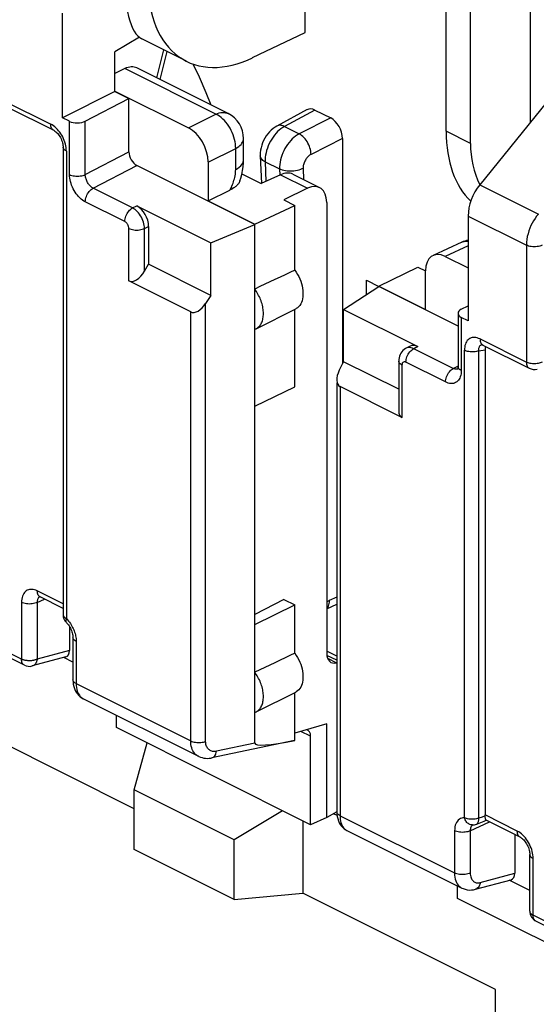
# Model space of a CAD drawing. Units: millimetres. Extents: x -15 to 46.6, y -37.1 to 30.2.
# Drawn here: x 11.2 to 20.4, y -28.1 to -10.5 of the extents above; entities that cross this region are included whole.
import ezdxf

# ---------------------------------------------------------------- set-up
doc = ezdxf.new("R2010")
doc.units = ezdxf.units.MM
doc.header["$LTSCALE"] = 16.335
doc.layers.get('0').update_dxf_attribs({"linetype": 'CONTINUOUS'})
for name, color, linetype in [('DRAFT', 7, 'CONTINUOUS'), ('RACCORDO', 7, 'CONTINUOUS'), ('SMUSSO', 7, 'CONTINUOUS')]:
    doc.layers.add(name, color=color, linetype=linetype)

msp = doc.modelspace()

# ---------------------------------------------------------------- linework, layer by layer
at = {"color": 7, "linetype": 'CONTINUOUS'}
for p, q in [((13.327, -10.794), (12.888, -11.052)), ((14.164, -11.221), (13.369, -10.823)), ((12.888, -11.762), (12.888, -11.052)), ((13.065, -11.354), (12.888, -11.442)), ((14.909, -12.156), (13.279, -11.341)), ((12.888, -11.756), (14.199, -12.411)), ((15.185, -12.98), (15.185, -12.603)), ((14.553, -13.021), (14.553, -13.714)), ((15.155, -13.235), (15.501, -13.407)), ((14.553, -13.714), (14.94, -13.522)), ((19.084, -14.454), (18.572, -14.69)), ((18.79, -14.707), (19.198, -14.911)), ((18.437, -15.656), (18.437, -14.963)), ((19.5, -16.376), (19.5, -24.68)), ((15.384, -17.38), (16.103, -17.033)), ((15.384, -21.277), (15.384, -17.38)), ((11.269, -22.006), (4.5, -18.622)), ((11.961, -20.992), (11.552, -20.788)), ((15.384, -21.277), (16.103, -20.93)), ((12.075, -21.316), (12.075, -21.743)), ((12.136, -21.511), (12.136, -22.265)), ((12.009, -21.859), (11.41, -22.02)), ((12.136, -21.949), (11.974, -21.868)), ((20.128, -25.076), (19.521, -24.773)), ((20.03, -25.027), (20.03, -25.72)), ((20.3, -26.398), (20.3, -25.385)), ((19.328, -26.008), (19.964, -25.836)), ((19.086, -25.987), (19.087, -25.987)), ((20.3, -26.031), (19.929, -25.845)), ((27.179, -29.961), (20.41, -26.577))]:
    msp.add_line(p, q, dxfattribs=at)
at = {"color": 250, "linetype": 'CONTINUOUS'}
for p, q in [((14.691, -12.167), (13.065, -11.354)), ((10.913, -11.932), (11.741, -12.346)), ((14.199, -12.411), (14.691, -12.167)), ((14.909, -12.156), (14.909, -12.156)), ((12.019, -12.827), (12.019, -21.173)), ((14.553, -13.021), (15.045, -12.777)), ((15.045, -13.154), (15.045, -12.777)), ((15.571, -13.016), (15.586, -13.368)), ((14.94, -13.522), (14.964, -13.474)), ((14.964, -13.474), (14.986, -13.486)), ((14.986, -13.486), (14.995, -13.491)), ((19.406, -13.427), (20.453, -13.95)), ((19.198, -13.985), (20.238, -14.505)), ((19.198, -14.519), (18.79, -14.707)), ((19.084, -14.454), (19.1, -14.447)), ((20.238, -14.505), (20.238, -16.595)), ((19.41, -16.181), (20.238, -16.595)), ((19.132, -24.729), (19.132, -16.383)), ((19.388, -24.74), (19.388, -16.394)), ((11.217, -21.898), (4.448, -18.514)), ((11.961, -20.91), (11.5, -20.68)), ((11.217, -20.885), (11.217, -21.898)), ((11.497, -20.886), (11.627, -20.826)), ((11.497, -20.886), (11.497, -21.899)), ((12.195, -21.581), (12.195, -22.335)), ((12.075, -21.743), (11.497, -21.899)), ((12.195, -22.335), (14.241, -23.358)), ((16.91, -24.693), (18.956, -25.716)), ((19.446, -24.717), (19.388, -24.74)), ((19.501, -24.696), (19.446, -24.717)), ((20.075, -24.968), (19.5, -24.68)), ((18.956, -24.962), (18.956, -25.716)), ((19.236, -24.963), (19.582, -24.803)), ((19.236, -24.963), (19.236, -25.717)), ((20.358, -26.469), (20.358, -25.455)), ((19.415, -25.887), (20.03, -25.72)), ((27.127, -29.853), (20.358, -26.469)), ((20.41, -26.577), (20.402, -26.573))]:
    msp.add_line(p, q, dxfattribs=at)
at = {"color": 7, "linetype": 'CONTINUOUS'}
for points in [[(14.604, -12.003), (14.518, -11.787), (14.395, -11.503), (14.286, -11.271)], [(15.12, -13.36), (15.136, -13.31), (15.154, -13.243), (15.168, -13.175), (15.178, -13.106), (15.184, -13.038), (15.185, -12.98)], [(15.12, -13.36), (15.114, -13.375), (15.107, -13.389), (15.098, -13.402), (15.089, -13.414), (15.079, -13.425), (15.069, -13.436), (15.058, -13.446), (15.046, -13.456), (15.034, -13.465), (15.022, -13.474), (15.009, -13.483), (14.995, -13.491)], [(11.534, -20.781), (11.534, -20.781), (11.534, -20.781), (11.536, -20.782), (11.541, -20.783), (11.548, -20.786), (11.552, -20.788)], [(12.019, -21.244), (12.029, -21.254), (12.042, -21.269), (12.055, -21.286), (12.068, -21.304), (12.08, -21.324), (12.091, -21.344), (12.101, -21.365), (12.11, -21.387), (12.118, -21.408), (12.124, -21.429), (12.129, -21.449), (12.133, -21.468), (12.135, -21.486), (12.136, -21.502), (12.136, -21.511)], [(12.136, -22.265), (12.138, -22.303), (12.143, -22.344), (12.151, -22.384), (12.163, -22.422), (12.179, -22.458), (12.197, -22.49), (12.218, -22.52), (12.242, -22.546), (12.268, -22.57), (12.296, -22.59), (12.324, -22.605)], [(19.347, -24.844), (19.395, -24.825), (19.482, -24.791), (19.522, -24.776)], [(19.501, -24.696), (19.5, -24.693), (19.5, -24.691), (19.5, -24.688), (19.5, -24.685), (19.5, -24.683), (19.5, -24.68)], [(19.508, -24.746), (19.506, -24.736), (19.504, -24.724), (19.502, -24.711), (19.501, -24.696)], [(19.521, -24.773), (19.52, -24.772), (19.517, -24.769), (19.515, -24.766), (19.512, -24.761), (19.51, -24.754), (19.508, -24.746)], [(20.128, -25.076), (20.132, -25.078), (20.142, -25.084), (20.153, -25.092), (20.165, -25.101), (20.178, -25.113), (20.191, -25.127), (20.205, -25.142), (20.218, -25.159), (20.231, -25.178), (20.243, -25.198), (20.255, -25.219), (20.265, -25.24), (20.274, -25.262), (20.282, -25.284), (20.288, -25.306), (20.293, -25.326), (20.297, -25.345), (20.299, -25.363), (20.3, -25.379), (20.3, -25.385)], [(19.086, -25.987), (19.107, -25.996), (19.142, -26.008), (19.179, -26.017), (19.217, -26.021), (19.256, -26.02), (19.295, -26.015), (19.328, -26.008)]]:
    msp.add_lwpolyline(points, dxfattribs=at)
at = {"color": 250, "linetype": 'CONTINUOUS'}
for points in [[(14.691, -12.167), (14.722, -12.154), (14.752, -12.145), (14.781, -12.139), (14.81, -12.136), (14.838, -12.136), (14.865, -12.141), (14.891, -12.148), (14.909, -12.156)], [(15.045, -12.777), (15.044, -12.738), (15.041, -12.699), (15.034, -12.658), (15.025, -12.617), (15.014, -12.576), (15, -12.536), (14.983, -12.495), (14.965, -12.456), (14.944, -12.418), (14.921, -12.381), (14.897, -12.346), (14.87, -12.312), (14.843, -12.281), (14.814, -12.253), (14.784, -12.227), (14.754, -12.204), (14.723, -12.184), (14.691, -12.167)], [(15.045, -12.777), (15.073, -12.761), (15.099, -12.744), (15.121, -12.726), (15.141, -12.707), (15.157, -12.687), (15.169, -12.666), (15.178, -12.645), (15.184, -12.623), (15.185, -12.603)], [(15.045, -13.154), (15.079, -13.135), (15.109, -13.113), (15.134, -13.091), (15.154, -13.067), (15.17, -13.042), (15.18, -13.017), (15.185, -12.991), (15.185, -12.98)], [(14.964, -13.474), (14.976, -13.45), (14.987, -13.425), (14.997, -13.399), (15.006, -13.374), (15.014, -13.348), (15.022, -13.322), (15.028, -13.295), (15.034, -13.268), (15.039, -13.24), (15.042, -13.212), (15.044, -13.183), (15.045, -13.154)], [(20.453, -13.95), (20.422, -13.989), (20.394, -14.029), (20.367, -14.071), (20.343, -14.114), (20.321, -14.157), (20.301, -14.203), (20.283, -14.252), (20.268, -14.301), (20.255, -14.352), (20.246, -14.403), (20.24, -14.455), (20.238, -14.505)], [(19.1, -14.447), (19.126, -14.44), (19.153, -14.436), (19.181, -14.436), (19.198, -14.438)], [(20.519, -14.506), (20.499, -14.515), (20.477, -14.522), (20.454, -14.527), (20.429, -14.531), (20.404, -14.534), (20.378, -14.534), (20.352, -14.534), (20.327, -14.531), (20.302, -14.527), (20.279, -14.521), (20.258, -14.514), (20.238, -14.505)], [(20.238, -16.595), (20.239, -16.615), (20.242, -16.633), (20.247, -16.65), (20.253, -16.665), (20.261, -16.679), (20.271, -16.69), (20.283, -16.699), (20.29, -16.703)], [(20.519, -16.596), (20.503, -16.603), (20.486, -16.609), (20.468, -16.614), (20.449, -16.618), (20.429, -16.621), (20.408, -16.623), (20.388, -16.624), (20.367, -16.624), (20.346, -16.623), (20.326, -16.621), (20.306, -16.617), (20.287, -16.613), (20.27, -16.608), (20.253, -16.602), (20.238, -16.595)], [(11.5, -20.68), (11.475, -20.669), (11.451, -20.661), (11.427, -20.655), (11.404, -20.652), (11.382, -20.652), (11.36, -20.655), (11.34, -20.66), (11.321, -20.669), (11.303, -20.679), (11.286, -20.692), (11.271, -20.708), (11.257, -20.727), (11.245, -20.748), (11.235, -20.772), (11.227, -20.797), (11.222, -20.825), (11.218, -20.854), (11.217, -20.885)], [(11.552, -20.788), (11.54, -20.781), (11.528, -20.77), (11.518, -20.756), (11.51, -20.74), (11.504, -20.722), (11.501, -20.702), (11.5, -20.68)], [(11.497, -20.886), (11.477, -20.894), (11.456, -20.901), (11.432, -20.907), (11.408, -20.911), (11.382, -20.913), (11.357, -20.914), (11.331, -20.913), (11.305, -20.91), (11.281, -20.906), (11.258, -20.9), (11.236, -20.893), (11.217, -20.885)], [(11.51, -20.818), (11.506, -20.83), (11.502, -20.842), (11.499, -20.856), (11.498, -20.871), (11.497, -20.886)], [(11.523, -20.798), (11.516, -20.807), (11.51, -20.818)], [(11.54, -20.783), (11.539, -20.784), (11.531, -20.79), (11.523, -20.798)], [(11.961, -21.102), (11.961, -21.111), (11.965, -21.122), (11.971, -21.134), (11.979, -21.145), (11.99, -21.155), (12.004, -21.164), (12.019, -21.173)], [(12.019, -21.173), (12.014, -21.186), (12.011, -21.198), (12.01, -21.21), (12.01, -21.22), (12.011, -21.229), (12.014, -21.237), (12.019, -21.244)], [(12.019, -21.173), (12.04, -21.195), (12.059, -21.217), (12.076, -21.24), (12.092, -21.262)], [(12.092, -21.262), (12.106, -21.285), (12.119, -21.308), (12.131, -21.33), (12.141, -21.352), (12.151, -21.374), (12.159, -21.395), (12.167, -21.417), (12.174, -21.439)], [(12.174, -21.439), (12.18, -21.461), (12.185, -21.484), (12.189, -21.507), (12.192, -21.531), (12.194, -21.556), (12.195, -21.581)], [(12.195, -21.581), (12.178, -21.572), (12.163, -21.561), (12.152, -21.549), (12.143, -21.537), (12.138, -21.524), (12.136, -21.511)], [(11.269, -22.006), (11.261, -22.002), (11.25, -21.993), (11.24, -21.982), (11.232, -21.968), (11.225, -21.953), (11.221, -21.936), (11.218, -21.918), (11.217, -21.898)], [(11.497, -21.899), (11.489, -21.903), (11.48, -21.907), (11.471, -21.91), (11.461, -21.913), (11.451, -21.916), (11.44, -21.919), (11.43, -21.921), (11.419, -21.923), (11.408, -21.924), (11.397, -21.926), (11.385, -21.926), (11.374, -21.927), (11.363, -21.927), (11.351, -21.927), (11.34, -21.927), (11.328, -21.926), (11.317, -21.925), (11.305, -21.924), (11.294, -21.922), (11.284, -21.92), (11.273, -21.918), (11.263, -21.915), (11.253, -21.912), (11.243, -21.909), (11.234, -21.906), (11.225, -21.902), (11.217, -21.898)], [(11.497, -21.899), (11.496, -21.91), (11.493, -21.92), (11.491, -21.93), (11.488, -21.939), (11.484, -21.949), (11.48, -21.957), (11.476, -21.966), (11.471, -21.973), (11.466, -21.981), (11.461, -21.988), (11.455, -21.994), (11.449, -22), (11.443, -22.005), (11.436, -22.009), (11.429, -22.013), (11.422, -22.017), (11.414, -22.019), (11.41, -22.02)], [(12.195, -22.335), (12.178, -22.326), (12.163, -22.315), (12.152, -22.303), (12.143, -22.291), (12.138, -22.279), (12.136, -22.265)], [(12.195, -22.335), (12.196, -22.371), (12.2, -22.406), (12.206, -22.438), (12.214, -22.467), (12.225, -22.495), (12.237, -22.52), (12.251, -22.542), (12.267, -22.562), (12.284, -22.579), (12.302, -22.593)], [(12.302, -22.593), (12.321, -22.604), (12.323, -22.605)], [(19.132, -24.729), (19.106, -24.731), (19.083, -24.736), (19.061, -24.745), (19.041, -24.757), (19.022, -24.772), (19.006, -24.79), (18.991, -24.812), (18.979, -24.837), (18.969, -24.865), (18.962, -24.895), (18.958, -24.927), (18.956, -24.962)], [(19.273, -24.858), (19.262, -24.858), (19.246, -24.855), (19.231, -24.851), (19.216, -24.844), (19.202, -24.835), (19.189, -24.824), (19.176, -24.812), (19.165, -24.798), (19.155, -24.783), (19.146, -24.766), (19.138, -24.748), (19.132, -24.729)], [(19.388, -24.74), (19.368, -24.746), (19.347, -24.751), (19.325, -24.755), (19.302, -24.757), (19.279, -24.758), (19.256, -24.758), (19.233, -24.756), (19.21, -24.753), (19.189, -24.749), (19.168, -24.744), (19.149, -24.737), (19.132, -24.729)], [(19.347, -24.844), (19.351, -24.842), (19.359, -24.837), (19.367, -24.83), (19.373, -24.821), (19.378, -24.811), (19.382, -24.799), (19.385, -24.786), (19.387, -24.772), (19.388, -24.757), (19.388, -24.74)], [(19.236, -24.963), (19.217, -24.971), (19.195, -24.979), (19.171, -24.984), (19.147, -24.988), (19.121, -24.99), (19.096, -24.991), (19.07, -24.99), (19.044, -24.988), (19.02, -24.983), (18.997, -24.978), (18.975, -24.97), (18.956, -24.962)], [(19.253, -24.889), (19.247, -24.901), (19.242, -24.915), (19.239, -24.93), (19.237, -24.946), (19.236, -24.963)], [(19.283, -24.858), (19.278, -24.861), (19.268, -24.869), (19.26, -24.878), (19.253, -24.889)], [(20.127, -25.076), (20.116, -25.069), (20.104, -25.058), (20.094, -25.044), (20.086, -25.028), (20.08, -25.01), (20.077, -24.989), (20.075, -24.968)], [(20.199, -25.064), (20.175, -25.04), (20.151, -25.018), (20.127, -24.999), (20.101, -24.982), (20.075, -24.968)], [(20.358, -25.455), (20.357, -25.425), (20.354, -25.394), (20.349, -25.362), (20.342, -25.331), (20.333, -25.298), (20.322, -25.267), (20.309, -25.235), (20.294, -25.204), (20.278, -25.174), (20.261, -25.145), (20.241, -25.117), (20.221, -25.09), (20.199, -25.064)], [(20.3, -25.385), (20.302, -25.399), (20.307, -25.411), (20.315, -25.423), (20.327, -25.435), (20.341, -25.446), (20.358, -25.455)], [(18.956, -25.716), (18.957, -25.754), (18.962, -25.791), (18.969, -25.824), (18.978, -25.855), (18.99, -25.884), (19.004, -25.909), (19.019, -25.931), (19.036, -25.95), (19.054, -25.966), (19.072, -25.979), (19.086, -25.987)], [(19.236, -25.717), (19.217, -25.726), (19.195, -25.733), (19.171, -25.738), (19.147, -25.742), (19.121, -25.745), (19.096, -25.745), (19.07, -25.744), (19.044, -25.742), (19.02, -25.738), (18.997, -25.732), (18.975, -25.725), (18.956, -25.716)], [(19.236, -25.717), (19.237, -25.74), (19.24, -25.762), (19.244, -25.782), (19.25, -25.801), (19.257, -25.818), (19.265, -25.833), (19.274, -25.846), (19.285, -25.858), (19.296, -25.867), (19.306, -25.875), (19.318, -25.881), (19.329, -25.886), (19.342, -25.89), (19.354, -25.892), (19.368, -25.893), (19.382, -25.892), (19.398, -25.89), (19.415, -25.887)], [(19.415, -25.887), (19.41, -25.91), (19.403, -25.932), (19.395, -25.951), (19.384, -25.969), (19.371, -25.983), (19.356, -25.995), (19.341, -26.004), (19.328, -26.008)], [(20.3, -26.398), (20.3, -26.404), (20.302, -26.414), (20.307, -26.425), (20.313, -26.434), (20.322, -26.444), (20.332, -26.453), (20.344, -26.461), (20.358, -26.469)], [(20.402, -26.573), (20.391, -26.563), (20.381, -26.552), (20.373, -26.539), (20.367, -26.523), (20.362, -26.506), (20.359, -26.488), (20.358, -26.469)]]:
    msp.add_lwpolyline(points, dxfattribs=at)
at = {"color": 7, "linetype": 'CONTINUOUS'}
for centre, radius, start, end in [((14.685, -12.603), 0.5, 359.9993, 63.4471), ((19.294, -14.908), 0.5, 101.1194, 114.7891), ((20.38, -16.524), 0.2, 243.4349, 285.1411), ((12.161, -21.102), 0.2, 180, 224.9791), ((11.358, -21.827), 0.2, 243.4512, 285.1443), ((19.273, -24.658), 0.2, 270.0667, 291.7691), ((20.5, -26.398), 0.2, 180, 243.4369)]:
    msp.add_arc(centre, radius, start, end, dxfattribs=at)
for centre, major_axis, ratio, start_param, end_param in [((13.059, -11.79), (0.217, 0.45), 0.601612, -0.008229, 0.659037), ((14.199, -12.844), (-0.224, 0.447), 0.612555, -2.255296, -0.684804), ((14.58, -13.348), (0.572, 0.082), 0.470882, -0.96065, -0.829478), ((18.79, -15.14), (-0.224, 0.447), 0.61219, -0.684634, 0.885858), ((11.934, -21.672), (-0.088, 0.182), 0.608575, -3.255373, -2.241561), ((19.889, -25.649), (-0.088, 0.182), 0.608575, -3.255373, -2.241561)]:
    msp.add_ellipse(centre, major_axis=major_axis, ratio=ratio, start_param=start_param, end_param=end_param, dxfattribs=at)
at = {"layer": 'DRAFT', "color": 7, "linetype": 'CONTINUOUS'}
for p, q in [((16.283, -10.706), (16.283, -2.911)), ((18.806, -12.473), (18.806, -9.182)), ((15.347, -11.157), (16.283, -10.706)), ((12.888, -11.762), (11.953, -12.233)), ((12.888, -11.762), (13.136, -11.886)), ((15.907, -13.699), (16.103, -13.797)), ((14.553, -13.714), (15.384, -14.13)), ((15.384, -14.13), (16.103, -13.797)), ((16.103, -14.952), (16.103, -13.797)), ((14.603, -14.467), (15.384, -14.136)), ((15.384, -17.38), (15.384, -14.13)), ((17.605, -15.24), (18.3, -14.896)), ((18.3, -14.896), (18.436, -14.964)), ((16.973, -15.652), (17.605, -15.246)), ((17.605, -15.24), (18.437, -15.656)), ((17.605, -15.246), (17.605, -15.24)), ((15.41, -15.997), (16.117, -15.643)), ((16.103, -17.033), (16.103, -15.649)), ((15.907, -20.832), (15.384, -21.103)), ((15.907, -20.832), (16.103, -20.93)), ((16.103, -21.794), (16.103, -20.93)), ((15.384, -22.849), (15.384, -21.277)), ((13.231, -24.568), (8.328, -22.117)), ((15.41, -22.838), (16.117, -22.485)), ((16.384, -24.856), (12.914, -23.121)), ((16.671, -23.052), (16.103, -23.221)), ((16.671, -24.723), (16.671, -23.052)), ((16.671, -24.723), (16.384, -24.856)), ((16.853, -24.625), (16.671, -24.723)), ((15.02, -26.191), (13.231, -25.296)), ((15.02, -26.191), (16.247, -26.076)), ((19.687, -27.796), (16.247, -26.076)), ((22.48, -27.904), (19.01, -26.169))]:
    msp.add_line(p, q, dxfattribs=at)
for points in [[(16.103, -14.952), (16.128, -14.989), (16.151, -15.027), (16.171, -15.066), (16.189, -15.107), (16.206, -15.149), (16.219, -15.19), (16.23, -15.231), (16.238, -15.273), (16.244, -15.313), (16.247, -15.353), (16.247, -15.392), (16.244, -15.429), (16.238, -15.464), (16.23, -15.497), (16.219, -15.527), (16.206, -15.555), (16.189, -15.581), (16.171, -15.603), (16.151, -15.622), (16.128, -15.637), (16.117, -15.643)], [(15.41, -15.997), (15.415, -15.994), (15.429, -15.986), (15.443, -15.976), (15.455, -15.965), (15.468, -15.953), (15.479, -15.939), (15.489, -15.925), (15.499, -15.909), (15.507, -15.892), (15.515, -15.874), (15.521, -15.856), (15.527, -15.836), (15.532, -15.816), (15.535, -15.794), (15.538, -15.772), (15.54, -15.75), (15.54, -15.726), (15.54, -15.703), (15.538, -15.678), (15.535, -15.654), (15.532, -15.629), (15.527, -15.604), (15.521, -15.578), (15.515, -15.553), (15.507, -15.528), (15.499, -15.502), (15.489, -15.477), (15.479, -15.452), (15.468, -15.427), (15.455, -15.403), (15.443, -15.379), (15.429, -15.356), (15.415, -15.333), (15.4, -15.311), (15.384, -15.289)], [(15.384, -16.007), (15.4, -16.002), (15.41, -15.997)], [(16.103, -21.794), (16.128, -21.831), (16.151, -21.869), (16.171, -21.908), (16.189, -21.949), (16.206, -21.99), (16.219, -22.032), (16.23, -22.073), (16.238, -22.114), (16.244, -22.155), (16.247, -22.195), (16.247, -22.234), (16.244, -22.271), (16.238, -22.306), (16.23, -22.339), (16.219, -22.369), (16.206, -22.397), (16.189, -22.423), (16.171, -22.445), (16.151, -22.463), (16.128, -22.479), (16.117, -22.485)], [(15.41, -22.838), (15.415, -22.836), (15.429, -22.828), (15.443, -22.818), (15.455, -22.807), (15.468, -22.794), (15.479, -22.781), (15.489, -22.766), (15.499, -22.751), (15.507, -22.734), (15.515, -22.716), (15.521, -22.697), (15.527, -22.678), (15.532, -22.657), (15.535, -22.636), (15.538, -22.614), (15.54, -22.591), (15.54, -22.568), (15.54, -22.544), (15.538, -22.52), (15.535, -22.495), (15.532, -22.47), (15.527, -22.445), (15.521, -22.42), (15.515, -22.395), (15.507, -22.369), (15.499, -22.344), (15.489, -22.319), (15.479, -22.294), (15.468, -22.269), (15.455, -22.245), (15.443, -22.221), (15.429, -22.197), (15.415, -22.175), (15.4, -22.152), (15.384, -22.131)], [(15.384, -22.849), (15.4, -22.843), (15.41, -22.838)]]:
    msp.add_lwpolyline(points, dxfattribs=at)
for centre, major_axis, ratio, start_param, end_param in [((15.347, -8.906), (1.196, 2.309), 0.622984, -4.018784, -2.447987), ((20.612, -11.538), (1.131, 2.341), 0.601612, -4.035899, -3.322729), ((3.873, -21.206), (20.608, 9.954), 0.017038, 0.927201, 0.969916), ((3.873, -28.048), (20.608, 9.954), 0.017038, 0.927201, 0.969916)]:
    msp.add_ellipse(centre, major_axis=major_axis, ratio=ratio, start_param=start_param, end_param=end_param, dxfattribs=at)
at = {"layer": 'RACCORDO', "color": 7, "linetype": 'CONTINUOUS'}
for p, q in [((11.953, -12.233), (11.953, -10.363)), ((13.813, -11.046), (13.687, -11.545)), ((21.126, -11.299), (19.406, -13.427)), ((12.358, -12.291), (13.136, -11.886)), ((13.136, -12.839), (13.136, -11.886)), ((10.965, -12.041), (11.793, -12.455)), ((16.322, -12.086), (15.777, -12.38)), ((16.459, -12.093), (16.742, -12.234)), ((12.075, -12.294), (11.953, -12.233)), ((16.954, -12.6), (16.954, -16.623)), ((11.961, -12.756), (11.961, -21.102)), ((15.483, -12.909), (15.504, -13.407)), ((15.384, -14.136), (13.277, -13.082)), ((15.846, -13.248), (15.501, -13.407)), ((16.068, -13.238), (16.544, -13.476)), ((16.33, -13.49), (15.907, -13.699)), ((13.277, -13.805), (14.603, -14.467)), ((16.671, -13.746), (16.671, -21.795)), ((19.198, -13.985), (19.198, -15.856)), ((13.489, -14.171), (13.489, -14.845)), ((13.415, -14.972), (13.489, -14.845)), ((14.241, -15.697), (13.135, -15.144)), ((19.017, -15.952), (17.605, -15.246)), ((19.076, -15.65), (19.198, -15.587)), ((16.973, -15.652), (18.298, -16.315)), ((19.017, -15.723), (19.017, -16.674)), ((19.198, -15.856), (19.076, -15.795)), ((18.161, -16.308), (18.088, -16.347)), ((19.459, -16.288), (19.462, -16.289)), ((19.462, -16.289), (20.29, -16.703)), ((17.958, -16.577), (17.958, -17.463)), ((16.851, -16.961), (16.851, -24.622)), ((18.016, -17.585), (16.91, -17.032)), ((16.671, -20.998), (16.851, -20.915)), ((16.851, -21.847), (16.671, -21.757)), ((16.851, -21.959), (16.844, -21.962)), ((16.103, -23.349), (16.103, -22.491)), ((12.323, -22.605), (14.379, -23.633)), ((15.384, -23.4), (15.384, -22.849)), ((12.914, -23.121), (12.914, -22.9)), ((16.096, -23.351), (14.617, -23.661)), ((16.103, -23.349), (16.096, -23.351)), ((16.384, -24.856), (16.384, -23.275)), ((17.032, -24.959), (19.087, -25.987)), ((19.01, -26.169), (19.01, -25.948)), ((19.687, -28.695), (19.687, -27.796))]:
    msp.add_line(p, q, dxfattribs=at)
at = {"layer": 'RACCORDO', "color": 250, "linetype": 'CONTINUOUS'}
for p, q in [((13.754, -11.016), (13.627, -11.515)), ((16.459, -12.093), (15.916, -12.386)), ((12.075, -13.244), (12.075, -12.294)), ((12.358, -13.244), (12.358, -12.291)), ((16.742, -12.234), (16.179, -12.518)), ((15.916, -12.386), (16.179, -12.518)), ((16.954, -12.6), (16.391, -12.884)), ((12.358, -13.244), (13.136, -12.839)), ((12.497, -13.489), (13.277, -13.082)), ((15.571, -13.016), (15.83, -13.145)), ((15.83, -13.145), (15.835, -13.253)), ((16.25, -13.134), (16.259, -13.334)), ((15.846, -13.248), (16.33, -13.49)), ((13.203, -13.842), (12.497, -13.489)), ((13.064, -14.085), (12.358, -13.732)), ((13.203, -13.842), (13.277, -13.805)), ((13.135, -15.144), (13.135, -14.207)), ((13.415, -14.208), (13.489, -14.171)), ((13.415, -14.972), (13.415, -14.208)), ((19.076, -15.795), (19.076, -16.744)), ((18.1, -16.341), (18.088, -16.347)), ((18.298, -16.315), (18.226, -16.354)), ((19.447, -16.283), (19.436, -16.286)), ((19.45, -16.282), (19.447, -16.283)), ((18.932, -16.707), (18.226, -16.354)), ((19.388, -16.394), (19.5, -16.376)), ((18.016, -16.648), (18.016, -17.585)), ((18.793, -16.949), (18.087, -16.596)), ((18.932, -16.707), (19.012, -16.665)), ((16.851, -20.789), (16.714, -20.852)), ((16.851, -21.918), (16.674, -21.83)), ((16.686, -21.883), (16.844, -21.962)), ((16.384, -23.275), (16.211, -23.189)), ((15.384, -23.4), (14.702, -23.543))]:
    msp.add_line(p, q, dxfattribs=at)
for points in [[(11.793, -12.455), (11.785, -12.45), (11.774, -12.441), (11.764, -12.43), (11.756, -12.417), (11.749, -12.401), (11.744, -12.384), (11.742, -12.366), (11.741, -12.346)], [(11.86, -12.438), (11.837, -12.415), (11.814, -12.395), (11.79, -12.377), (11.766, -12.36), (11.741, -12.346)], [(12.019, -12.827), (12.018, -12.795), (12.015, -12.764), (12.01, -12.732), (12.002, -12.7), (11.993, -12.668), (11.982, -12.636), (11.969, -12.605), (11.954, -12.574), (11.938, -12.544), (11.92, -12.516), (11.901, -12.488), (11.881, -12.462), (11.86, -12.438)], [(15.794, -12.478), (15.765, -12.508), (15.738, -12.541), (15.712, -12.576), (15.688, -12.612), (15.665, -12.651), (15.645, -12.69), (15.627, -12.731), (15.611, -12.772), (15.598, -12.814), (15.587, -12.855), (15.579, -12.897), (15.574, -12.937), (15.571, -12.977), (15.571, -13.016)], [(15.916, -12.386), (15.893, -12.377), (15.871, -12.37), (15.849, -12.367), (15.828, -12.366), (15.808, -12.369), (15.79, -12.374), (15.777, -12.38)], [(15.916, -12.386), (15.884, -12.405), (15.854, -12.426), (15.823, -12.451), (15.794, -12.478)], [(16.179, -12.518), (16.148, -12.536), (16.116, -12.557), (16.086, -12.582), (16.056, -12.609), (16.027, -12.639), (15.999, -12.671), (15.973, -12.706), (15.948, -12.742), (15.925, -12.78), (15.905, -12.82), (15.886, -12.86), (15.87, -12.902), (15.857, -12.943), (15.846, -12.985), (15.838, -13.026), (15.832, -13.067), (15.83, -13.106), (15.83, -13.145)], [(16.391, -12.884), (16.39, -12.856), (16.386, -12.828), (16.38, -12.799), (16.372, -12.77), (16.362, -12.741), (16.349, -12.712), (16.335, -12.684), (16.32, -12.657), (16.302, -12.631), (16.284, -12.607), (16.264, -12.584), (16.244, -12.564), (16.223, -12.546), (16.201, -12.531), (16.179, -12.518)], [(12.019, -12.827), (12.004, -12.818), (11.99, -12.809), (11.979, -12.798), (11.971, -12.788), (11.965, -12.776), (11.961, -12.765), (11.961, -12.756)], [(15.571, -13.016), (15.55, -13.004), (15.532, -12.991), (15.516, -12.977), (15.504, -12.963), (15.494, -12.947), (15.487, -12.931), (15.484, -12.915), (15.483, -12.909)], [(16.391, -12.884), (16.378, -12.891), (16.366, -12.9), (16.353, -12.909), (16.341, -12.92), (16.33, -12.932), (16.318, -12.945), (16.308, -12.959), (16.298, -12.973), (16.289, -12.988), (16.281, -13.004), (16.273, -13.02), (16.267, -13.037), (16.261, -13.053), (16.257, -13.07), (16.253, -13.086), (16.251, -13.102), (16.25, -13.118), (16.25, -13.134)], [(16.25, -13.134), (16.227, -13.145), (16.201, -13.156), (16.174, -13.165), (16.146, -13.172), (16.116, -13.178), (16.086, -13.182), (16.055, -13.184), (16.024, -13.185), (15.993, -13.184), (15.963, -13.182), (15.933, -13.177), (15.905, -13.172), (15.878, -13.164), (15.853, -13.155), (15.83, -13.145)], [(12.075, -13.244), (12.095, -13.253), (12.117, -13.26), (12.14, -13.266), (12.165, -13.27), (12.191, -13.272), (12.217, -13.273), (12.243, -13.272), (12.268, -13.27), (12.293, -13.266), (12.317, -13.26), (12.338, -13.253), (12.358, -13.244)], [(12.358, -13.732), (12.333, -13.718), (12.309, -13.702), (12.285, -13.683), (12.261, -13.663), (12.238, -13.639), (12.217, -13.615), (12.196, -13.588), (12.176, -13.56), (12.158, -13.531), (12.142, -13.5), (12.126, -13.468), (12.113, -13.436), (12.102, -13.404), (12.092, -13.371), (12.085, -13.339), (12.08, -13.307), (12.076, -13.275), (12.075, -13.244)], [(12.497, -13.489), (12.485, -13.482), (12.472, -13.474), (12.46, -13.465), (12.449, -13.454), (12.437, -13.443), (12.427, -13.43), (12.416, -13.417), (12.407, -13.403), (12.398, -13.388), (12.39, -13.373), (12.382, -13.357), (12.376, -13.341), (12.37, -13.324), (12.366, -13.308), (12.362, -13.292), (12.36, -13.276), (12.358, -13.26), (12.358, -13.244)], [(12.358, -13.732), (12.359, -13.709), (12.363, -13.685), (12.369, -13.661), (12.377, -13.637), (12.387, -13.613), (12.399, -13.59), (12.412, -13.568), (12.427, -13.548), (12.444, -13.53), (12.461, -13.514), (12.479, -13.5), (12.497, -13.489)], [(13.064, -14.085), (13.065, -14.062), (13.069, -14.038), (13.074, -14.014), (13.082, -13.99), (13.093, -13.966), (13.105, -13.943), (13.118, -13.921), (13.133, -13.901), (13.15, -13.883), (13.167, -13.867), (13.185, -13.853), (13.203, -13.842)], [(13.415, -14.208), (13.414, -14.18), (13.41, -14.152), (13.404, -14.123), (13.396, -14.093), (13.386, -14.064), (13.373, -14.036), (13.359, -14.007), (13.344, -13.98), (13.327, -13.955), (13.308, -13.93), (13.288, -13.908), (13.268, -13.888), (13.247, -13.87), (13.225, -13.855), (13.203, -13.842)], [(13.135, -14.207), (13.134, -14.197), (13.133, -14.188), (13.131, -14.178), (13.129, -14.168), (13.125, -14.159), (13.121, -14.149), (13.116, -14.14), (13.111, -14.131), (13.105, -14.122), (13.099, -14.114), (13.093, -14.107), (13.086, -14.1), (13.079, -14.094), (13.071, -14.089), (13.064, -14.085)], [(13.135, -14.207), (13.154, -14.215), (13.176, -14.223), (13.199, -14.228), (13.223, -14.233), (13.249, -14.235), (13.274, -14.236), (13.3, -14.235), (13.326, -14.233), (13.35, -14.229), (13.374, -14.223), (13.395, -14.216), (13.415, -14.208)], [(19.41, -16.181), (19.385, -16.17), (19.361, -16.162), (19.337, -16.156), (19.314, -16.154), (19.291, -16.154), (19.27, -16.157), (19.25, -16.162), (19.23, -16.171), (19.213, -16.182), (19.197, -16.195), (19.182, -16.211), (19.169, -16.23), (19.158, -16.25), (19.149, -16.273), (19.141, -16.298), (19.136, -16.325), (19.133, -16.353), (19.132, -16.383)], [(18.226, -16.354), (18.203, -16.344), (18.181, -16.338), (18.16, -16.334), (18.139, -16.333), (18.119, -16.336), (18.1, -16.341)], [(19.417, -16.295), (19.409, -16.302), (19.402, -16.31), (19.396, -16.319), (19.392, -16.329), (19.388, -16.341), (19.386, -16.353), (19.386, -16.366), (19.386, -16.38), (19.388, -16.394)], [(19.41, -16.181), (19.411, -16.201), (19.414, -16.219), (19.419, -16.236), (19.425, -16.251), (19.433, -16.265), (19.443, -16.276), (19.455, -16.285), (19.462, -16.289)], [(19.436, -16.286), (19.426, -16.29), (19.417, -16.295)], [(18.087, -16.596), (18.088, -16.573), (18.092, -16.55), (18.097, -16.525), (18.105, -16.501), (18.116, -16.478), (18.127, -16.455), (18.141, -16.433), (18.156, -16.413), (18.172, -16.394), (18.19, -16.378), (18.208, -16.365), (18.226, -16.354)], [(19.388, -16.394), (19.368, -16.4), (19.347, -16.405), (19.325, -16.409), (19.302, -16.411), (19.279, -16.412), (19.256, -16.412), (19.233, -16.41), (19.21, -16.407), (19.189, -16.403), (19.168, -16.397), (19.149, -16.391), (19.132, -16.383)], [(18.016, -16.648), (17.999, -16.638), (17.985, -16.627), (17.973, -16.616), (17.965, -16.603), (17.96, -16.591), (17.958, -16.577)], [(18.087, -16.596), (18.079, -16.593), (18.072, -16.591), (18.065, -16.59), (18.058, -16.589), (18.052, -16.59), (18.045, -16.592), (18.04, -16.595), (18.034, -16.599), (18.03, -16.603), (18.026, -16.609), (18.022, -16.615), (18.02, -16.622), (18.018, -16.63), (18.017, -16.639), (18.016, -16.648)], [(19.076, -16.744), (19.058, -16.734), (19.044, -16.724), (19.032, -16.712), (19.024, -16.699), (19.019, -16.687), (19.017, -16.674)], [(18.793, -16.949), (18.794, -16.926), (18.797, -16.903), (18.803, -16.878), (18.811, -16.854), (18.821, -16.831), (18.833, -16.808), (18.847, -16.786), (18.862, -16.766), (18.878, -16.747), (18.896, -16.731), (18.913, -16.718), (18.932, -16.707)], [(19.076, -16.744), (19.074, -16.774), (19.071, -16.803), (19.066, -16.829), (19.058, -16.854), (19.049, -16.878), (19.038, -16.899), (19.024, -16.917), (19.009, -16.934), (18.993, -16.948), (18.975, -16.959), (18.955, -16.968), (18.934, -16.974), (18.913, -16.977), (18.89, -16.977), (18.866, -16.974), (18.842, -16.969), (18.818, -16.96), (18.793, -16.949)], [(18.98, -16.72), (18.968, -16.719), (18.956, -16.716), (18.944, -16.712), (18.932, -16.707)], [(19.012, -16.716), (19.003, -16.719), (18.992, -16.72), (18.98, -16.72)], [(16.671, -20.864), (16.679, -20.863), (16.69, -20.86), (16.702, -20.857), (16.714, -20.852)], [(16.714, -20.852), (16.713, -20.879), (16.709, -20.904), (16.703, -20.927), (16.695, -20.949), (16.685, -20.968), (16.672, -20.985), (16.671, -20.986)], [(14.241, -23.358), (14.259, -23.367), (14.279, -23.373), (14.301, -23.379), (14.324, -23.383), (14.348, -23.386), (14.372, -23.388), (14.396, -23.387), (14.42, -23.386), (14.444, -23.383), (14.467, -23.378), (14.488, -23.373), (14.508, -23.365)], [(14.379, -23.633), (14.369, -23.628), (14.348, -23.614), (14.329, -23.598), (14.311, -23.579), (14.295, -23.558), (14.281, -23.535), (14.269, -23.51), (14.259, -23.483), (14.251, -23.454), (14.245, -23.423), (14.242, -23.391), (14.241, -23.358)], [(14.702, -23.543), (14.684, -23.546), (14.667, -23.547), (14.65, -23.547), (14.633, -23.545), (14.618, -23.541), (14.603, -23.536), (14.588, -23.529), (14.575, -23.52), (14.563, -23.51), (14.552, -23.499), (14.542, -23.486), (14.533, -23.472), (14.525, -23.457), (14.519, -23.44), (14.514, -23.423), (14.511, -23.404), (14.509, -23.385), (14.508, -23.365)], [(14.617, -23.661), (14.633, -23.656), (14.647, -23.648), (14.66, -23.637), (14.672, -23.622), (14.682, -23.606), (14.691, -23.587), (14.697, -23.566), (14.702, -23.543)], [(16.91, -24.693), (16.894, -24.684), (16.88, -24.674), (16.869, -24.663), (16.86, -24.652), (16.855, -24.64), (16.852, -24.628), (16.851, -24.622)], [(16.91, -24.693), (16.911, -24.726), (16.914, -24.758), (16.919, -24.788), (16.926, -24.816), (16.935, -24.843), (16.945, -24.867), (16.958, -24.89), (16.972, -24.91), (16.987, -24.927), (17.005, -24.942), (17.023, -24.955), (17.032, -24.959)]]:
    msp.add_lwpolyline(points, dxfattribs=at)
at = {"layer": 'RACCORDO', "color": 7, "linetype": 'CONTINUOUS'}
for points in [[(11.793, -12.455), (11.804, -12.461), (11.816, -12.469), (11.83, -12.48), (11.844, -12.493), (11.859, -12.508), (11.873, -12.525), (11.887, -12.544), (11.901, -12.564), (11.913, -12.586), (11.924, -12.608), (11.934, -12.631), (11.943, -12.654), (11.949, -12.677), (11.954, -12.699), (11.958, -12.72), (11.96, -12.739), (11.961, -12.756)], [(15.777, -12.38), (15.749, -12.397), (15.713, -12.421), (15.679, -12.45), (15.647, -12.481), (15.617, -12.516), (15.59, -12.553), (15.565, -12.593), (15.543, -12.634), (15.524, -12.677), (15.509, -12.721), (15.497, -12.765), (15.489, -12.81), (15.484, -12.855), (15.483, -12.899), (15.483, -12.909)], [(18.088, -16.347), (18.079, -16.352), (18.056, -16.368), (18.034, -16.387), (18.014, -16.408), (17.997, -16.433), (17.983, -16.459), (17.972, -16.487), (17.964, -16.517), (17.959, -16.548), (17.958, -16.577)], [(19.444, -16.283), (19.444, -16.283), (19.445, -16.283), (19.448, -16.283), (19.453, -16.285), (19.459, -16.288)], [(19.017, -16.674), (19.017, -16.684), (19.016, -16.696), (19.014, -16.707), (19.012, -16.715), (19.01, -16.72), (19.01, -16.721)], [(14.379, -23.633), (14.387, -23.637), (14.415, -23.648), (14.444, -23.657), (14.474, -23.664), (14.505, -23.668), (14.537, -23.669), (14.57, -23.668), (14.602, -23.664), (14.617, -23.661)], [(16.851, -24.622), (16.853, -24.664), (16.858, -24.706), (16.867, -24.746), (16.879, -24.784), (16.894, -24.819), (16.913, -24.851), (16.934, -24.88), (16.957, -24.906), (16.983, -24.929), (17.011, -24.948), (17.032, -24.959)]]:
    msp.add_lwpolyline(points, dxfattribs=at)
for centre, major_axis, ratio, start_param, end_param in [((16.459, -12.353), (-0.134, 0.268), 0.61219, -0.684634, 0.019016), ((12.217, -12.221), (0.2, 0.003), 0.51061, -2.363578, -0.792781), ((16.742, -12.494), (-0.134, 0.268), 0.612555, -2.255296, -0.684804), ((13.277, -12.909), (-0.089, 0.179), 0.612354, 0.886241, 2.457038), ((15.84, -13.684), (0.23, 0.444), 0.622984, 0.008886, 0.676152), ((16.324, -13.926), (0.217, 0.45), 0.601612, 5.388879, 6.942222), ((19.615, -13.769), (0.261, 0.54), 0.601612, 1.200089, 2.247286), ((13.277, -14.065), (-0.134, 0.268), 0.612555, -2.255296, -0.684804), ((13.276, -14.897), (0.148, 0.244), 0.553915, -3.096408, -1.543065), ((19.217, -15.721), (0.2, 0.003), 0.51061, 8.631997, 10.202793), ((18.298, -16.575), (-0.134, 0.268), 0.61219, -0.684634, 0.019016), ((19.643, -16.453), (-0.093, 0.184), 0.594517, 0.46837, 0.864727), ((18.158, -17.338), (0.148, 0.244), 0.553915, -3.881806, -3.096408), ((16.88, -21.687), (0.13, 0.27), 0.601612, 2.247286, 3.64355), ((16.24, -23.345), (0.092, 0.178), 0.622984, -0.877191, 0.18406), ((17.035, -22.95), (1.65, 0.454), 0.099091, 3.114306, 4.085693)]:
    msp.add_ellipse(centre, major_axis=major_axis, ratio=ratio, start_param=start_param, end_param=end_param, dxfattribs=at)
at = {"layer": 'SMUSSO', "color": 7, "linetype": 'CONTINUOUS'}
for p, q in [((19.24, -12.69), (19.24, -9.399)), ((20.312, -12.305), (20.312, -9.998)), ((14.603, -15.402), (14.603, -14.467)), ((14.603, -15.402), (13.489, -14.845)), ((17.383, -15.13), (17.605, -15.241)), ((17.383, -15.389), (17.383, -15.13)), ((14.603, -15.402), (14.508, -15.547)), ((16.973, -16.587), (16.973, -15.652)), ((16.896, -16.741), (16.973, -16.587)), ((17.958, -17.079), (16.973, -16.587)), ((13.231, -24.229), (13.462, -23.395)), ((15.02, -25.123), (13.231, -24.229)), ((13.231, -25.296), (13.231, -24.229)), ((15.882, -24.605), (15.02, -25.123)), ((16.247, -24.788), (16.247, -26.076)), ((16.856, -24.691), (16.791, -24.658)), ((15.02, -26.191), (15.02, -25.123))]:
    msp.add_line(p, q, dxfattribs=at)
at = {"layer": 'SMUSSO', "color": 250, "linetype": 'CONTINUOUS'}
for p, q in [((19.24, -12.69), (18.806, -12.473)), ((14.508, -23.365), (14.508, -15.547)), ((14.241, -23.358), (14.241, -15.697)), ((16.91, -17.032), (16.91, -24.693))]:
    msp.add_line(p, q, dxfattribs=at)
at = {"layer": 'SMUSSO', "color": 7, "linetype": 'CONTINUOUS'}
for centre, major_axis, ratio, start_param, end_param in [((13.93, -8.197), (0.506, 2.645), 0.275378, -4.105084, -3.219007), ((22.03, -12.247), (2.665, 1.091), 0.757767, 2.840884, 3.186907), ((14.382, -15.45), (0.148, 0.244), 0.553915, -3.096408, -1.630331), ((17.051, -16.785), (0.148, 0.244), 0.553915, 1.720701, 3.186778)]:
    msp.add_ellipse(centre, major_axis=major_axis, ratio=ratio, start_param=start_param, end_param=end_param, dxfattribs=at)

doc.saveas('drawing.dxf')
